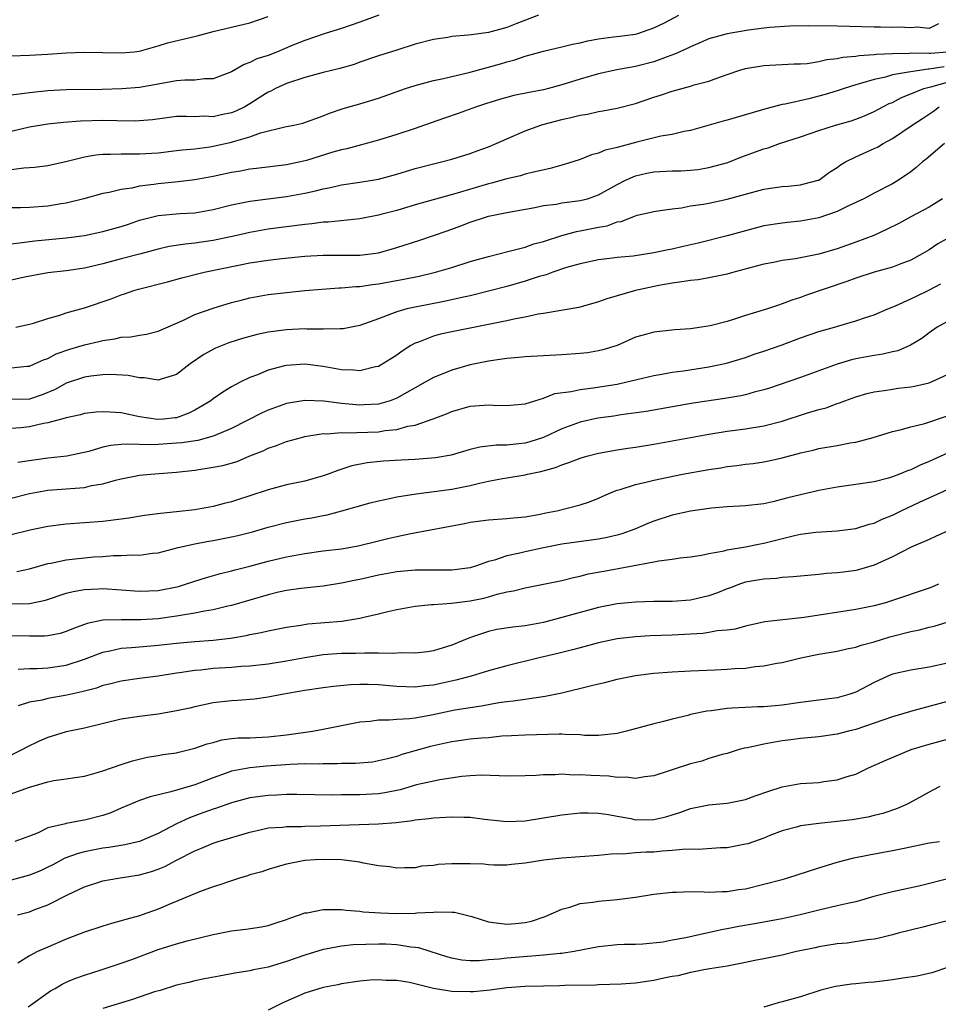
# Model space of a CAD drawing. Units: inches. Extents: x 2670000 to 2671137, y 1557000 to 1560000.
# Drawn here: x 2670414 to 2670514, y 1558643 to 1558750 of the extents above; entities that cross this region are included whole.
import ezdxf

# ---------------------------------------------------------------- set-up
doc = ezdxf.new("R2010")
doc.units = ezdxf.units.IN
doc.header["$MEASUREMENT"] = 0
doc.layers.add('LD26701557_2ft', color=153, linetype='Continuous')

msp = doc.modelspace()

# ---------------------------------------------------------------- linework, layer by layer
at = {"layer": 'LD26701557_2ft'}
for points, elevation in [([(2670453.07, 1558751), (2670451, 1558750.24), (2670449, 1558749.55), (2670447.22, 1558749), (2670445, 1558748.22), (2670443.7, 1558747.7), (2670442.01, 1558747), (2670441, 1558746.61), (2670439.78, 1558746.22), (2670439, 1558745.82), (2670438.38, 1558745.62), (2670437, 1558744.8), (2670435, 1558744.04), (2670434.05, 1558744.05), (2670433, 1558743.91), (2670431.91, 1558743.91), (2670431, 1558743.82), (2670429.58, 1558743.58), (2670429, 1558743.46), (2670427, 1558743.1), (2670425.05, 1558742.95), (2670422.9, 1558742.9), (2670419, 1558742.87), (2670417, 1558742.75), (2670415, 1558742.53), (2670414.44, 1558742.44), (2670413, 1558742.29)], 9080), ([(2670470.45, 1558751), (2670468.09, 1558750.09), (2670467, 1558749.65), (2670465, 1558749.09), (2670463.14, 1558748.86), (2670462.79, 1558748.79), (2670461, 1558748.65), (2670460.57, 1558748.57), (2670459, 1558748.33), (2670457, 1558747.82), (2670455, 1558747.19), (2670453, 1558746.54), (2670451, 1558745.86), (2670450.37, 1558745.63), (2670448.82, 1558745.18), (2670447, 1558744.73), (2670445, 1558744.2), (2670443, 1558743.54), (2670441.81, 1558743), (2670441.28, 1558742.72), (2670441, 1558742.6), (2670440.03, 1558741.97), (2670439, 1558741.32), (2670438.44, 1558741), (2670437.47, 1558740.53), (2670437, 1558740.35), (2670435.87, 1558740.13), (2670435, 1558739.93), (2670434.03, 1558739.97), (2670433, 1558739.93), (2670432.05, 1558739.95), (2670431, 1558739.94), (2670428.4, 1558739.6), (2670427, 1558739.46), (2670426.55, 1558739.45), (2670424.53, 1558739.47), (2670423, 1558739.5), (2670420.57, 1558739.43), (2670418.7, 1558739.3), (2670417, 1558739.12), (2670415, 1558738.79), (2670413, 1558738.32)], 9078), ([(2670413, 1558734.19), (2670414.37, 1558734.37), (2670415, 1558734.39), (2670415.56, 1558734.44), (2670417, 1558734.62), (2670419.09, 1558735.09), (2670421, 1558735.56), (2670422.23, 1558735.77), (2670423, 1558735.84), (2670423.83, 1558735.83), (2670425, 1558735.88), (2670426.1, 1558735.9), (2670427, 1558735.87), (2670429, 1558736.01), (2670431, 1558736.23), (2670431.68, 1558736.32), (2670433, 1558736.44), (2670434.66, 1558736.66), (2670435, 1558736.71), (2670437, 1558737.16), (2670437.24, 1558737.24), (2670439, 1558737.74), (2670440.17, 1558738.17), (2670442.81, 1558738.81), (2670443.78, 1558739), (2670444.78, 1558739.22), (2670447, 1558740.03), (2670447.68, 1558740.32), (2670449.18, 1558740.82), (2670451, 1558741.34), (2670453, 1558741.95), (2670455.95, 1558743), (2670457, 1558743.34), (2670459, 1558743.87), (2670460.1, 1558744.1), (2670463, 1558744.78), (2670466.3, 1558745.7), (2670467, 1558745.92), (2670467.87, 1558746.13), (2670469, 1558746.53), (2670471, 1558747.08), (2670473, 1558747.54), (2670474.16, 1558747.84), (2670475, 1558747.99), (2670475.81, 1558748.19), (2670477, 1558748.4), (2670478.61, 1558748.61), (2670479.29, 1558748.71), (2670481, 1558748.93), (2670481.28, 1558749), (2670483, 1558749.59), (2670484.16, 1558750.16), (2670485.75, 1558751)], 9076), ([(2670413, 1558746.55), (2670415, 1558746.62), (2670417, 1558746.73), (2670419, 1558746.88), (2670421, 1558746.95), (2670425, 1558746.87), (2670426.4, 1558747), (2670427, 1558747.07), (2670429, 1558747.64), (2670430.04, 1558747.96), (2670433.26, 1558748.74), (2670435, 1558749.2), (2670439, 1558750.15), (2670441, 1558750.85)], 9082), ([(2670514.03, 1558750.03), (2670513, 1558749.54), (2670511.69, 1558749.69), (2670511, 1558749.61), (2670509.69, 1558749.69), (2670509, 1558749.65), (2670507.69, 1558749.69), (2670507, 1558749.69), (2670503, 1558749.8), (2670499.82, 1558749.82), (2670497.78, 1558749.78), (2670495.63, 1558749.63), (2670495, 1558749.56), (2670493.34, 1558749.34), (2670491, 1558748.94), (2670489, 1558748.39), (2670488.03, 1558747.97), (2670487, 1558747.55), (2670486.64, 1558747.36), (2670485.83, 1558747), (2670485.28, 1558746.72), (2670484.45, 1558746.45), (2670483, 1558745.91), (2670481, 1558745.41), (2670478.97, 1558745.03), (2670477, 1558744.58), (2670475, 1558744), (2670473, 1558743.38), (2670471.53, 1558743), (2670471, 1558742.87), (2670469.42, 1558742.58), (2670467.77, 1558742.23), (2670466.19, 1558741.81), (2670464.67, 1558741.33), (2670463.69, 1558741), (2670461.71, 1558740.29), (2670460.22, 1558739.78), (2670458.02, 1558739), (2670457, 1558738.65), (2670455, 1558737.99), (2670453, 1558737.38), (2670449.56, 1558736.44), (2670449, 1558736.32), (2670448.05, 1558736.05), (2670445.16, 1558735.16), (2670444.51, 1558735), (2670443, 1558734.67), (2670439.73, 1558734.27), (2670439, 1558734.2), (2670438, 1558734), (2670437, 1558733.85), (2670435, 1558733.42), (2670433, 1558733.05), (2670431.18, 1558732.82), (2670429, 1558732.62), (2670428.54, 1558732.54), (2670427, 1558732.37), (2670426.16, 1558732.16), (2670425, 1558732.01), (2670423.67, 1558731.67), (2670423, 1558731.56), (2670420.92, 1558731), (2670419, 1558730.52), (2670418.44, 1558730.44), (2670417, 1558730.18), (2670415, 1558730.05), (2670414.01, 1558730.01), (2670413, 1558730)], 9074), ([(2670413, 1558726.07), (2670414.21, 1558726.21), (2670415, 1558726.35), (2670415.57, 1558726.42), (2670419, 1558726.74), (2670421, 1558727), (2670423, 1558727.42), (2670425, 1558727.98), (2670425.77, 1558728.23), (2670427, 1558728.66), (2670427.26, 1558728.74), (2670429, 1558729.18), (2670431.38, 1558729.38), (2670433, 1558729.47), (2670435, 1558729.83), (2670437, 1558730.33), (2670439, 1558730.73), (2670443, 1558731.23), (2670445, 1558731.6), (2670446.16, 1558731.84), (2670447, 1558732.09), (2670447.78, 1558732.22), (2670449, 1558732.5), (2670451, 1558732.8), (2670453, 1558733.14), (2670455, 1558733.68), (2670457, 1558734.29), (2670459.16, 1558734.84), (2670459.88, 1558735), (2670461, 1558735.29), (2670463, 1558735.91), (2670463.78, 1558736.22), (2670465, 1558736.65), (2670465.84, 1558737), (2670467, 1558737.53), (2670469, 1558738.38), (2670470.69, 1558739), (2670470.93, 1558739.07), (2670473, 1558739.62), (2670474.13, 1558739.87), (2670475, 1558740.1), (2670475.78, 1558740.22), (2670477, 1558740.48), (2670477.45, 1558740.55), (2670479, 1558740.85), (2670481, 1558741.38), (2670483, 1558742.04), (2670483.73, 1558742.27), (2670485, 1558742.71), (2670487, 1558743.26), (2670487.39, 1558743.39), (2670489, 1558743.79), (2670490.27, 1558744.27), (2670491, 1558744.51), (2670492.39, 1558745), (2670493, 1558745.18), (2670495, 1558745.51), (2670498.31, 1558745.69), (2670499, 1558745.69), (2670499.73, 1558745.73), (2670501, 1558745.93), (2670501.85, 1558746.15), (2670503, 1558746.25), (2670503.6, 1558746.4), (2670505, 1558746.52), (2670505.39, 1558746.61), (2670507, 1558746.71), (2670507.25, 1558746.75), (2670509, 1558746.82), (2670510.84, 1558746.84), (2670511.13, 1558746.87), (2670513, 1558746.84), (2670513.14, 1558746.86), (2670515, 1558746.98)], 9072), ([(2670514.63, 1558745.37), (2670513, 1558745.09), (2670512.91, 1558745.09), (2670512.18, 1558745), (2670511, 1558744.83), (2670510.77, 1558744.77), (2670509, 1558744.47), (2670508.24, 1558744.24), (2670507, 1558743.99), (2670505.53, 1558743.53), (2670505, 1558743.4), (2670503.74, 1558743), (2670503, 1558742.74), (2670501.66, 1558742.34), (2670501, 1558742.16), (2670499.89, 1558741.89), (2670497.3, 1558741.3), (2670497, 1558741.26), (2670495.2, 1558740.8), (2670491, 1558739.54), (2670490.56, 1558739.44), (2670487, 1558738.44), (2670486.32, 1558738.32), (2670485, 1558737.99), (2670483.79, 1558737.79), (2670481.16, 1558737.16), (2670479, 1558736.58), (2670477.72, 1558736.28), (2670477, 1558735.96), (2670476.23, 1558735.77), (2670475, 1558735.27), (2670474.2, 1558735), (2670473, 1558734.64), (2670471.72, 1558734.28), (2670469.9, 1558733.9), (2670469, 1558733.66), (2670468.5, 1558733.5), (2670467, 1558733.16), (2670465.31, 1558732.69), (2670465, 1558732.63), (2670461.6, 1558731.6), (2670457, 1558730.32), (2670455, 1558729.73), (2670453.26, 1558729.26), (2670453, 1558729.19), (2670451, 1558728.81), (2670447.55, 1558728.45), (2670447, 1558728.43), (2670445.75, 1558728.25), (2670445, 1558728.19), (2670441, 1558727.68), (2670439, 1558727.33), (2670437.57, 1558727), (2670435, 1558726.45), (2670433.73, 1558726.27), (2670433, 1558726.15), (2670431.94, 1558726.06), (2670430.22, 1558725.78), (2670429, 1558725.49), (2670427.14, 1558725), (2670425, 1558724.46), (2670423, 1558723.92), (2670421, 1558723.42), (2670419, 1558723.13), (2670417, 1558722.92), (2670414.44, 1558722.44), (2670412.09, 1558721.91)], 9070), ([(2670413.5, 1558717), (2670415, 1558717.32), (2670415.44, 1558717.44), (2670417, 1558717.95), (2670418.31, 1558718.31), (2670419, 1558718.56), (2670421, 1558719.11), (2670423.9, 1558720.1), (2670425, 1558720.54), (2670425.36, 1558720.64), (2670426.37, 1558721), (2670426.86, 1558721.14), (2670430.04, 1558721.96), (2670431.61, 1558722.39), (2670434.03, 1558723), (2670437.77, 1558723.77), (2670439, 1558724), (2670441, 1558724.3), (2670442.48, 1558724.48), (2670445, 1558724.73), (2670447, 1558724.86), (2670448.84, 1558724.84), (2670451, 1558724.85), (2670453, 1558725.12), (2670455, 1558725.68), (2670457.51, 1558726.49), (2670460.5, 1558727.5), (2670461.97, 1558728.03), (2670463, 1558728.43), (2670464.67, 1558729), (2670465, 1558729.1), (2670467, 1558729.51), (2670470.05, 1558730.05), (2670471, 1558730.24), (2670472.42, 1558730.42), (2670473, 1558730.53), (2670475, 1558730.79), (2670475.79, 1558731), (2670477, 1558731.42), (2670479, 1558732.53), (2670479.94, 1558733), (2670481, 1558733.47), (2670482.25, 1558733.76), (2670483, 1558733.91), (2670485, 1558734.02), (2670485.95, 1558734.05), (2670487, 1558734.1), (2670487.81, 1558734.19), (2670489, 1558734.38), (2670491.06, 1558734.94), (2670492.49, 1558735.51), (2670495, 1558736.43), (2670495.45, 1558736.55), (2670496.69, 1558737), (2670499, 1558737.73), (2670501, 1558738.41), (2670502.8, 1558739), (2670504.51, 1558739.49), (2670505, 1558739.66), (2670505.96, 1558740.04), (2670507, 1558740.48), (2670507.97, 1558741), (2670508.65, 1558741.35), (2670509, 1558741.48), (2670509.99, 1558742.01), (2670511, 1558742.4), (2670512.42, 1558743), (2670513, 1558743.16), (2670513.19, 1558743.19), (2670515, 1558743.7)], 9068), ([(2670413, 1558712.57), (2670414.75, 1558712.75), (2670415, 1558712.76), (2670415.55, 1558713), (2670416.54, 1558713.46), (2670417, 1558713.61), (2670417.91, 1558714.09), (2670419.4, 1558714.6), (2670421, 1558715.08), (2670422.57, 1558715.43), (2670423, 1558715.55), (2670424.28, 1558715.72), (2670425, 1558715.9), (2670426.03, 1558715.97), (2670427, 1558716.15), (2670427.75, 1558716.25), (2670429, 1558716.56), (2670431.77, 1558717.77), (2670433, 1558718.38), (2670435, 1558719.09), (2670437, 1558719.68), (2670438.04, 1558719.96), (2670439, 1558720.19), (2670441, 1558720.57), (2670443, 1558720.8), (2670444.99, 1558720.99), (2670446.85, 1558721.15), (2670448.72, 1558721.28), (2670449, 1558721.29), (2670450.56, 1558721.44), (2670451, 1558721.45), (2670452.35, 1558721.65), (2670453, 1558721.72), (2670455.78, 1558722.22), (2670457.43, 1558722.57), (2670459.21, 1558723), (2670461, 1558723.52), (2670463, 1558724.14), (2670465, 1558724.72), (2670467.27, 1558725.27), (2670469, 1558725.72), (2670469.93, 1558726.07), (2670471, 1558726.35), (2670473, 1558727), (2670474.57, 1558727.43), (2670475, 1558727.5), (2670476.26, 1558727.74), (2670477, 1558727.91), (2670477.94, 1558728.06), (2670479, 1558728.46), (2670479.47, 1558728.53), (2670481, 1558729.13), (2670481.19, 1558729.19), (2670483, 1558729.61), (2670483.7, 1558729.7), (2670485, 1558729.91), (2670486.02, 1558730.02), (2670487, 1558730.21), (2670488.41, 1558730.41), (2670489, 1558730.52), (2670491, 1558730.93), (2670493, 1558731.5), (2670494.19, 1558731.81), (2670495, 1558732.03), (2670496.23, 1558732.23), (2670497, 1558732.33), (2670497.63, 1558732.37), (2670499, 1558732.51), (2670499.4, 1558732.6), (2670500.9, 1558733), (2670501, 1558733.03), (2670502.13, 1558733.87), (2670503, 1558734.41), (2670503.33, 1558734.67), (2670503.89, 1558735), (2670505, 1558735.57), (2670507, 1558736.45), (2670507.38, 1558736.62), (2670507.99, 1558737), (2670509, 1558737.54), (2670511.14, 1558739), (2670512.28, 1558739.72), (2670513.48, 1558740.52), (2670514.11, 1558741)], 9066), ([(2670514.66, 1558737), (2670512.69, 1558735.31), (2670512.28, 1558735), (2670511.6, 1558734.4), (2670511, 1558733.92), (2670509.67, 1558733), (2670509, 1558732.6), (2670507, 1558731.59), (2670505.89, 1558731), (2670504.22, 1558730.22), (2670503, 1558729.59), (2670501, 1558728.92), (2670499, 1558728.56), (2670497.58, 1558728.42), (2670497, 1558728.35), (2670495, 1558728.04), (2670493, 1558727.5), (2670491, 1558726.94), (2670487.84, 1558726.16), (2670486.21, 1558725.79), (2670485, 1558725.51), (2670484.56, 1558725.44), (2670483, 1558725.1), (2670480.75, 1558724.75), (2670479, 1558724.58), (2670478.51, 1558724.51), (2670477, 1558724.35), (2670475, 1558723.92), (2670473.49, 1558723.49), (2670472.02, 1558723), (2670471.28, 1558722.72), (2670471, 1558722.65), (2670470.51, 1558722.51), (2670469, 1558722), (2670467, 1558721.44), (2670465, 1558720.92), (2670463, 1558720.43), (2670462.29, 1558720.29), (2670460.18, 1558719.82), (2670457, 1558719.2), (2670456.1, 1558719), (2670455, 1558718.69), (2670454.45, 1558718.45), (2670453, 1558717.93), (2670451, 1558717.17), (2670449.18, 1558716.82), (2670449, 1558716.81), (2670448.83, 1558716.83), (2670447, 1558716.8), (2670445.2, 1558716.8), (2670445, 1558716.81), (2670443, 1558716.72), (2670441, 1558716.46), (2670439.8, 1558716.2), (2670438.22, 1558715.78), (2670436.71, 1558715.29), (2670435.28, 1558714.72), (2670433.98, 1558714.02), (2670432.5, 1558713), (2670431, 1558711.84), (2670429.34, 1558711.34), (2670429, 1558711.22), (2670427.48, 1558711.48), (2670427, 1558711.48), (2670425.75, 1558711.75), (2670423.85, 1558711.85), (2670423, 1558711.82), (2670421.67, 1558711.67), (2670421, 1558711.56), (2670419, 1558710.89), (2670417.78, 1558710.22), (2670416.37, 1558709.63), (2670415, 1558709.18), (2670413, 1558709.12)], 9064), ([(2670514.45, 1558731), (2670513, 1558730.08), (2670511.01, 1558729.01), (2670509.71, 1558728.29), (2670508.37, 1558727.63), (2670506.97, 1558727), (2670505, 1558726.26), (2670503, 1558725.55), (2670501, 1558724.96), (2670498.46, 1558724.46), (2670497, 1558724.25), (2670496.05, 1558724.05), (2670495, 1558723.86), (2670491.72, 1558723), (2670491, 1558722.78), (2670489, 1558722.37), (2670487.83, 1558722.17), (2670487, 1558722.1), (2670486.07, 1558721.93), (2670485, 1558721.8), (2670483.54, 1558721.54), (2670481, 1558721.01), (2670477.89, 1558720.11), (2670477, 1558719.75), (2670474.85, 1558719.15), (2670471, 1558718.49), (2670470.41, 1558718.41), (2670469, 1558718.11), (2670467.93, 1558717.93), (2670467, 1558717.71), (2670465.38, 1558717.38), (2670465, 1558717.28), (2670461, 1558716.51), (2670459.77, 1558716.23), (2670459, 1558716.03), (2670457.38, 1558715.38), (2670457, 1558715.25), (2670456.54, 1558715), (2670455.59, 1558714.41), (2670455, 1558713.97), (2670454.42, 1558713.58), (2670453.48, 1558713), (2670453, 1558712.73), (2670452.68, 1558712.68), (2670451, 1558712.25), (2670450.31, 1558712.31), (2670449, 1558712.35), (2670447, 1558712.71), (2670445, 1558712.96), (2670443, 1558712.85), (2670442.78, 1558712.78), (2670441, 1558712.34), (2670439.83, 1558711.83), (2670439, 1558711.51), (2670437.96, 1558711), (2670437, 1558710.51), (2670436.06, 1558709.94), (2670435, 1558709.21), (2670434.75, 1558709), (2670433, 1558707.95), (2670432.37, 1558707.63), (2670431, 1558707.15), (2670430.87, 1558707.13), (2670429.59, 1558707), (2670428.95, 1558706.95), (2670427, 1558707.23), (2670425, 1558707.67), (2670423.74, 1558707.74), (2670423, 1558707.8), (2670422.26, 1558707.74), (2670421, 1558707.6), (2670420.54, 1558707.46), (2670419, 1558707.15), (2670418.9, 1558707.1), (2670418.47, 1558707), (2670417, 1558706.59), (2670416.51, 1558706.51), (2670415, 1558706.16), (2670414.06, 1558706.06), (2670411.89, 1558705.89)], 9062), ([(2670515, 1558726.67), (2670513.93, 1558726.07), (2670513, 1558725.44), (2670512.25, 1558725), (2670511, 1558724.3), (2670509.9, 1558723.9), (2670509, 1558723.55), (2670507, 1558723), (2670505, 1558722.36), (2670504.02, 1558721.98), (2670499.54, 1558720.46), (2670499, 1558720.24), (2670498.04, 1558719.96), (2670497, 1558719.54), (2670496.58, 1558719.42), (2670495.38, 1558719), (2670493, 1558718.26), (2670491.91, 1558717.91), (2670491, 1558717.64), (2670489.16, 1558717.16), (2670488.2, 1558717), (2670487, 1558716.83), (2670485.29, 1558716.71), (2670484.63, 1558716.63), (2670483, 1558716.48), (2670482.24, 1558716.24), (2670481, 1558715.91), (2670479, 1558715), (2670477.47, 1558714.53), (2670477, 1558714.42), (2670475.78, 1558714.22), (2670475, 1558714.13), (2670473, 1558713.98), (2670469, 1558713.76), (2670468.31, 1558713.69), (2670467, 1558713.6), (2670466.49, 1558713.51), (2670465, 1558713.32), (2670463, 1558712.9), (2670461, 1558712.34), (2670459.86, 1558711.86), (2670459, 1558711.53), (2670458.1, 1558711), (2670457, 1558710.4), (2670456.12, 1558709.88), (2670455, 1558709.27), (2670454.29, 1558709), (2670453, 1558708.63), (2670451.46, 1558708.54), (2670451, 1558708.53), (2670449, 1558708.71), (2670447.06, 1558708.94), (2670445, 1558709.01), (2670443, 1558708.69), (2670441, 1558707.97), (2670440.33, 1558707.67), (2670437, 1558705.98), (2670435, 1558705.12), (2670433.32, 1558704.68), (2670431.58, 1558704.42), (2670431, 1558704.37), (2670429, 1558704.24), (2670428.21, 1558704.21), (2670425.72, 1558704.28), (2670425, 1558704.22), (2670423.87, 1558704.13), (2670423, 1558703.92), (2670421.46, 1558703.46), (2670419.05, 1558702.95), (2670417, 1558702.74), (2670415.47, 1558702.53), (2670413.73, 1558702.27)], 9060), ([(2670413, 1558698.4), (2670415, 1558698.9), (2670417, 1558699.25), (2670419, 1558699.39), (2670419.45, 1558699.45), (2670421, 1558699.56), (2670421.75, 1558699.75), (2670423, 1558699.95), (2670424.36, 1558700.36), (2670425, 1558700.5), (2670427, 1558700.89), (2670428.19, 1558701), (2670431, 1558701.2), (2670433, 1558701.43), (2670435, 1558701.75), (2670436.05, 1558701.95), (2670437.61, 1558702.39), (2670439, 1558702.99), (2670440.45, 1558703.55), (2670441, 1558703.84), (2670441.89, 1558704.11), (2670443, 1558704.55), (2670444.63, 1558705), (2670445, 1558705.09), (2670447, 1558705.41), (2670447.39, 1558705.39), (2670449, 1558705.54), (2670449.51, 1558705.51), (2670453, 1558705.62), (2670453.75, 1558705.75), (2670455, 1558705.86), (2670456.23, 1558706.23), (2670457, 1558706.34), (2670458.96, 1558707.04), (2670460.42, 1558707.58), (2670461, 1558707.83), (2670463, 1558708.39), (2670464.53, 1558708.53), (2670465, 1558708.55), (2670465.5, 1558708.5), (2670467, 1558708.46), (2670469, 1558708.64), (2670470.06, 1558709), (2670471, 1558709.29), (2670472.23, 1558709.77), (2670474, 1558710), (2670475, 1558710.22), (2670476.39, 1558710.39), (2670479, 1558710.81), (2670479.92, 1558711), (2670483, 1558711.74), (2670483.89, 1558711.89), (2670485, 1558712.1), (2670486.26, 1558712.26), (2670489, 1558712.67), (2670490.93, 1558713.07), (2670493, 1558713.71), (2670493.94, 1558714.06), (2670495, 1558714.4), (2670497, 1558715.09), (2670499, 1558715.83), (2670501, 1558716.52), (2670502.69, 1558717), (2670503.15, 1558717.15), (2670505, 1558717.69), (2670506.06, 1558718.06), (2670507, 1558718.36), (2670508.5, 1558719), (2670509.32, 1558719.32), (2670511, 1558720.08), (2670511.61, 1558720.39), (2670512.96, 1558721.04), (2670514.27, 1558721.73)], 9058), ([(2670515, 1558717.64), (2670513.86, 1558717), (2670513, 1558716.39), (2670512.21, 1558715.79), (2670510.96, 1558715.04), (2670509.58, 1558714.42), (2670509, 1558714.31), (2670507.95, 1558714.05), (2670507, 1558713.92), (2670505, 1558713.55), (2670504.55, 1558713.45), (2670503, 1558712.99), (2670499, 1558711.52), (2670495.62, 1558710.38), (2670495, 1558710.19), (2670493.93, 1558709.93), (2670493, 1558709.65), (2670492.47, 1558709.53), (2670490.75, 1558709.25), (2670487.28, 1558708.72), (2670482.16, 1558707.84), (2670479.46, 1558707.45), (2670478.67, 1558707.33), (2670476.92, 1558707.08), (2670475, 1558706.67), (2670473, 1558705.95), (2670471, 1558705), (2670469.49, 1558704.51), (2670469, 1558704.39), (2670468.29, 1558704.29), (2670467, 1558704.17), (2670465.83, 1558704.17), (2670464.05, 1558703.95), (2670463, 1558703.67), (2670460.94, 1558703.06), (2670459.22, 1558702.78), (2670457, 1558702.6), (2670455.47, 1558702.53), (2670453.58, 1558702.42), (2670451.77, 1558702.23), (2670450.11, 1558701.89), (2670448.59, 1558701.41), (2670447.53, 1558701), (2670447, 1558700.81), (2670445, 1558700.25), (2670443, 1558699.82), (2670441, 1558699.29), (2670439, 1558698.62), (2670437.75, 1558698.25), (2670437, 1558698), (2670436.2, 1558697.8), (2670435, 1558697.49), (2670433, 1558697.1), (2670431, 1558696.89), (2670429.27, 1558696.73), (2670427.52, 1558696.48), (2670425.81, 1558696.19), (2670425, 1558696.08), (2670423, 1558695.85), (2670421, 1558695.68), (2670419, 1558695.54), (2670417, 1558695.31), (2670415.09, 1558694.91), (2670413, 1558694.39)], 9056), ([(2670413.61, 1558690.39), (2670415, 1558690.68), (2670417, 1558691.26), (2670417.31, 1558691.31), (2670419, 1558691.67), (2670421.98, 1558691.98), (2670423, 1558692.04), (2670424.13, 1558692.13), (2670425, 1558692.13), (2670426.22, 1558692.22), (2670427, 1558692.19), (2670428.39, 1558692.39), (2670429, 1558692.44), (2670431.19, 1558693), (2670433, 1558693.41), (2670434.32, 1558693.68), (2670435, 1558693.78), (2670437, 1558694.16), (2670437.69, 1558694.31), (2670439.28, 1558694.72), (2670441, 1558695.23), (2670443, 1558695.75), (2670445, 1558696.14), (2670445.75, 1558696.25), (2670447, 1558696.51), (2670447.42, 1558696.58), (2670449.01, 1558696.99), (2670452.11, 1558697.89), (2670453, 1558698.11), (2670454.39, 1558698.39), (2670455, 1558698.54), (2670457.13, 1558698.87), (2670459.1, 1558699.1), (2670461, 1558699.36), (2670463, 1558699.76), (2670464.01, 1558700.01), (2670465, 1558700.22), (2670466.52, 1558700.52), (2670467, 1558700.59), (2670469, 1558700.94), (2670469.26, 1558701), (2670470.71, 1558701.29), (2670472.29, 1558701.71), (2670473, 1558702.01), (2670473.75, 1558702.25), (2670475, 1558702.75), (2670475.19, 1558702.81), (2670475.84, 1558703), (2670477, 1558703.29), (2670479, 1558703.64), (2670480.18, 1558703.82), (2670481, 1558703.93), (2670483, 1558704.25), (2670489, 1558705.36), (2670491, 1558705.68), (2670493, 1558705.93), (2670495, 1558706.25), (2670497, 1558706.78), (2670499.64, 1558707.64), (2670501, 1558708.04), (2670501.77, 1558708.23), (2670503, 1558708.71), (2670503.23, 1558708.77), (2670503.81, 1558709), (2670505, 1558709.43), (2670506.23, 1558709.77), (2670507, 1558709.96), (2670508.11, 1558710.11), (2670509, 1558710.26), (2670509.64, 1558710.36), (2670511, 1558710.51), (2670511.42, 1558710.58), (2670513, 1558710.94), (2670515, 1558711.86)], 9054), ([(2670412.87, 1558686.87), (2670415, 1558686.93), (2670416.74, 1558687.26), (2670419, 1558688.02), (2670419.77, 1558688.23), (2670421, 1558688.45), (2670422.5, 1558688.5), (2670423, 1558688.54), (2670425, 1558688.4), (2670427, 1558688.24), (2670429, 1558688.32), (2670431.22, 1558688.78), (2670431.98, 1558689), (2670433, 1558689.35), (2670434.27, 1558689.73), (2670435.82, 1558690.18), (2670437, 1558690.46), (2670437.41, 1558690.59), (2670439, 1558690.99), (2670441, 1558691.51), (2670443, 1558691.98), (2670445, 1558692.36), (2670447, 1558692.64), (2670449, 1558692.88), (2670450.8, 1558693.2), (2670453, 1558693.75), (2670454.02, 1558693.98), (2670455, 1558694.22), (2670456.54, 1558694.54), (2670462.38, 1558695.62), (2670463, 1558695.76), (2670465, 1558696.03), (2670467, 1558696.16), (2670467.74, 1558696.26), (2670469, 1558696.36), (2670470.64, 1558696.64), (2670471.23, 1558696.77), (2670472.43, 1558697), (2670475, 1558697.64), (2670476.02, 1558697.98), (2670477, 1558698.39), (2670478.37, 1558699), (2670479, 1558699.25), (2670479.33, 1558699.33), (2670481, 1558699.88), (2670482.13, 1558700.13), (2670483, 1558700.36), (2670486.15, 1558701), (2670489, 1558701.51), (2670490.3, 1558701.7), (2670491, 1558701.82), (2670492.06, 1558701.93), (2670493, 1558702.07), (2670493.84, 1558702.16), (2670495, 1558702.34), (2670495.55, 1558702.45), (2670497, 1558702.78), (2670497.79, 1558703), (2670498.76, 1558703.24), (2670499, 1558703.32), (2670500.38, 1558703.62), (2670501, 1558703.79), (2670503, 1558704.13), (2670504.41, 1558704.41), (2670505, 1558704.5), (2670506.89, 1558705), (2670509, 1558705.63), (2670509.83, 1558705.83), (2670511, 1558706.16), (2670512.52, 1558706.52), (2670515, 1558707.34)], 9052), ([(2670515, 1558703.27), (2670513, 1558702.37), (2670512.01, 1558701.99), (2670511, 1558701.48), (2670510.63, 1558701.37), (2670509.78, 1558701), (2670509, 1558700.7), (2670508.57, 1558700.57), (2670507, 1558700.17), (2670505, 1558699.86), (2670503, 1558699.59), (2670501, 1558699.21), (2670499, 1558698.76), (2670497.59, 1558698.41), (2670495.99, 1558697.99), (2670495, 1558697.77), (2670493, 1558697.54), (2670491, 1558697.44), (2670489.31, 1558697.31), (2670487, 1558696.98), (2670485, 1558696.52), (2670483, 1558695.88), (2670482.37, 1558695.63), (2670480.93, 1558695), (2670479.51, 1558694.49), (2670479, 1558694.36), (2670477.91, 1558694.09), (2670477, 1558693.92), (2670476.2, 1558693.8), (2670473, 1558693.38), (2670470.99, 1558692.99), (2670469, 1558692.55), (2670468.4, 1558692.4), (2670467, 1558692.12), (2670465.64, 1558691.64), (2670465, 1558691.49), (2670463.68, 1558691), (2670463, 1558690.79), (2670461, 1558690.53), (2670459, 1558690.55), (2670457, 1558690.53), (2670455, 1558690.35), (2670453, 1558689.99), (2670451, 1558689.54), (2670450.55, 1558689.45), (2670449, 1558689.12), (2670447, 1558688.81), (2670444.54, 1558688.54), (2670443, 1558688.32), (2670442.14, 1558688.14), (2670441, 1558687.87), (2670437, 1558686.69), (2670436.61, 1558686.61), (2670435, 1558686.22), (2670434.08, 1558686.08), (2670433, 1558685.85), (2670431.65, 1558685.65), (2670431, 1558685.52), (2670429, 1558685.25), (2670427.14, 1558685.14), (2670425, 1558685.15), (2670423, 1558685.08), (2670421.27, 1558684.73), (2670419.81, 1558684.19), (2670419, 1558683.85), (2670418.35, 1558683.65), (2670417, 1558683.38), (2670416.65, 1558683.35), (2670415, 1558683.34), (2670413, 1558683.4)], 9050), ([(2670413.76, 1558679.76), (2670415, 1558679.83), (2670415.84, 1558679.84), (2670417, 1558679.9), (2670419, 1558680.19), (2670421, 1558680.85), (2670423, 1558681.63), (2670423.75, 1558681.75), (2670425, 1558682.04), (2670426.12, 1558682.12), (2670427, 1558682.21), (2670429, 1558682.39), (2670431, 1558682.61), (2670433, 1558682.79), (2670435, 1558682.93), (2670436.88, 1558683.12), (2670438.59, 1558683.41), (2670439, 1558683.52), (2670440.24, 1558683.76), (2670441, 1558683.95), (2670443, 1558684.35), (2670444.57, 1558684.57), (2670445.31, 1558684.69), (2670449.01, 1558684.99), (2670451, 1558685.3), (2670451.41, 1558685.41), (2670453, 1558685.77), (2670454.05, 1558686.05), (2670455, 1558686.26), (2670457, 1558686.63), (2670458.79, 1558686.79), (2670459, 1558686.82), (2670460.96, 1558686.96), (2670463, 1558687.22), (2670464.49, 1558687.51), (2670465, 1558687.65), (2670465.94, 1558687.94), (2670467, 1558688.17), (2670467.72, 1558688.28), (2670469, 1558688.63), (2670473, 1558689.41), (2670474.25, 1558689.75), (2670475, 1558689.89), (2670475.87, 1558690.13), (2670477.55, 1558690.45), (2670483, 1558691.44), (2670483.57, 1558691.57), (2670485, 1558691.73), (2670485.89, 1558691.89), (2670487, 1558691.99), (2670488.19, 1558692.19), (2670489, 1558692.36), (2670490.66, 1558692.66), (2670491, 1558692.76), (2670493, 1558693.09), (2670494.59, 1558693.41), (2670495, 1558693.48), (2670498.32, 1558694.32), (2670499, 1558694.46), (2670500.67, 1558694.67), (2670503, 1558694.82), (2670505, 1558695.09), (2670506.45, 1558695.55), (2670507, 1558695.67), (2670507.9, 1558696.1), (2670509, 1558696.52), (2670509.96, 1558697), (2670511.95, 1558697.95), (2670515, 1558699.33)], 9048), ([(2670515, 1558694.8), (2670513.75, 1558694.25), (2670513, 1558693.9), (2670511.03, 1558693.03), (2670509, 1558692), (2670507, 1558691.07), (2670505.4, 1558690.6), (2670505, 1558690.5), (2670503.66, 1558690.34), (2670503, 1558690.24), (2670501.82, 1558690.18), (2670501, 1558690.08), (2670499, 1558689.9), (2670498.2, 1558689.8), (2670497, 1558689.75), (2670496.36, 1558689.64), (2670495, 1558689.58), (2670494.52, 1558689.48), (2670493, 1558689.22), (2670492.35, 1558689), (2670491.38, 1558688.62), (2670491, 1558688.5), (2670489.93, 1558688.07), (2670489, 1558687.74), (2670487, 1558687.28), (2670485, 1558687.14), (2670483, 1558687.14), (2670481, 1558687.06), (2670479, 1558686.87), (2670477, 1558686.49), (2670475, 1558685.95), (2670473, 1558685.37), (2670471, 1558684.85), (2670469, 1558684.49), (2670467.65, 1558684.35), (2670465.92, 1558684.08), (2670465, 1558683.87), (2670463.27, 1558683.27), (2670462.85, 1558683.15), (2670461, 1558682.37), (2670459, 1558681.76), (2670458.34, 1558681.66), (2670457, 1558681.52), (2670455.55, 1558681.55), (2670454.52, 1558681.48), (2670453, 1558681.52), (2670451.52, 1558681.52), (2670450.53, 1558681.47), (2670449, 1558681.45), (2670447, 1558681.32), (2670445, 1558681), (2670443, 1558680.62), (2670441, 1558680.32), (2670439, 1558680.1), (2670438.04, 1558680.04), (2670437, 1558679.95), (2670435, 1558679.82), (2670433.67, 1558679.67), (2670433, 1558679.63), (2670431.35, 1558679.35), (2670431, 1558679.31), (2670429, 1558678.99), (2670427, 1558678.74), (2670425, 1558678.47), (2670423.85, 1558678.15), (2670423, 1558677.97), (2670422.3, 1558677.7), (2670421, 1558677.38), (2670420.71, 1558677.29), (2670419.07, 1558676.93), (2670417, 1558676.55), (2670416.39, 1558676.39), (2670415, 1558676.15), (2670413.75, 1558675.75)], 9046), ([(2670514.01, 1558689), (2670513.3, 1558688.7), (2670513, 1558688.59), (2670509, 1558687.23), (2670508.23, 1558687), (2670507, 1558686.67), (2670505, 1558686.26), (2670499.39, 1558685.39), (2670495.1, 1558684.9), (2670493, 1558684.44), (2670491.87, 1558684.13), (2670491, 1558684.01), (2670489.92, 1558683.92), (2670489, 1558683.75), (2670488.35, 1558683.65), (2670485, 1558683.46), (2670482.62, 1558683.38), (2670481, 1558683.29), (2670479, 1558683.06), (2670477, 1558682.62), (2670475, 1558682.1), (2670474.15, 1558681.85), (2670473, 1558681.59), (2670472.54, 1558681.46), (2670470.53, 1558681), (2670467, 1558680.14), (2670465, 1558679.59), (2670463.1, 1558679), (2670461.45, 1558678.55), (2670459.8, 1558678.2), (2670459, 1558678.02), (2670458.06, 1558677.94), (2670457, 1558677.8), (2670455, 1558677.89), (2670453, 1558678.06), (2670451.91, 1558678.09), (2670451, 1558678.09), (2670449.95, 1558678.05), (2670448.12, 1558677.88), (2670447, 1558677.73), (2670445, 1558677.42), (2670442.47, 1558677), (2670441, 1558676.71), (2670439.5, 1558676.5), (2670437.65, 1558676.35), (2670437, 1558676.31), (2670435, 1558676.08), (2670433, 1558675.67), (2670432.47, 1558675.53), (2670430.83, 1558675.17), (2670429, 1558674.86), (2670427, 1558674.62), (2670425, 1558674.31), (2670421, 1558673.35), (2670419, 1558672.92), (2670417, 1558672.33), (2670416.07, 1558671.93), (2670414.72, 1558671.28), (2670414.24, 1558671), (2670413, 1558670.41)], 9044), ([(2670413, 1558666.2), (2670414.88, 1558666.88), (2670417, 1558667.5), (2670417.65, 1558667.65), (2670419, 1558667.82), (2670419.98, 1558667.98), (2670421, 1558668.1), (2670422.53, 1558668.53), (2670423, 1558668.68), (2670425, 1558669.39), (2670426.22, 1558669.78), (2670427.83, 1558670.17), (2670429, 1558670.35), (2670429.54, 1558670.46), (2670431, 1558670.66), (2670431.26, 1558670.74), (2670433, 1558671.14), (2670434.36, 1558671.64), (2670435, 1558671.79), (2670435.95, 1558672.05), (2670437, 1558672.2), (2670437.73, 1558672.27), (2670439, 1558672.3), (2670441, 1558672.4), (2670443, 1558672.61), (2670445.84, 1558673), (2670447, 1558673.23), (2670449, 1558673.64), (2670451, 1558674.03), (2670452.11, 1558674.11), (2670453, 1558674.25), (2670454.23, 1558674.23), (2670455, 1558674.33), (2670456.38, 1558674.38), (2670457, 1558674.47), (2670458.79, 1558674.79), (2670461.33, 1558675.33), (2670463, 1558675.6), (2670464.23, 1558675.76), (2670466.12, 1558676.12), (2670467, 1558676.24), (2670467.69, 1558676.31), (2670469, 1558676.51), (2670469.46, 1558676.55), (2670471.19, 1558676.81), (2670473, 1558677.19), (2670476.07, 1558677.93), (2670477, 1558678.18), (2670477.68, 1558678.32), (2670479, 1558678.66), (2670481, 1558679.06), (2670483, 1558679.31), (2670485, 1558679.47), (2670487, 1558679.59), (2670489.68, 1558679.68), (2670491, 1558679.75), (2670491.82, 1558679.82), (2670493, 1558679.88), (2670494.05, 1558680.05), (2670495, 1558680.12), (2670496.42, 1558680.42), (2670497, 1558680.5), (2670499.03, 1558681), (2670501, 1558681.4), (2670503, 1558681.72), (2670504.03, 1558681.97), (2670505, 1558682.15), (2670505.61, 1558682.39), (2670507, 1558682.75), (2670507.8, 1558683), (2670508.73, 1558683.27), (2670511, 1558683.86), (2670511.96, 1558684.04), (2670513, 1558684.32), (2670513.56, 1558684.44), (2670515.09, 1558684.91)], 9042), ([(2670515, 1558680.43), (2670513, 1558679.97), (2670511, 1558679.67), (2670509, 1558679.22), (2670508.49, 1558679), (2670507, 1558678.3), (2670505, 1558677.25), (2670504.25, 1558677), (2670503, 1558676.64), (2670499, 1558676.14), (2670497, 1558675.83), (2670496.22, 1558675.78), (2670495, 1558675.65), (2670494.35, 1558675.65), (2670493, 1558675.6), (2670491.5, 1558675.5), (2670491, 1558675.48), (2670489.24, 1558675.24), (2670488.8, 1558675.2), (2670487, 1558674.82), (2670486.73, 1558674.73), (2670485, 1558674.31), (2670484.05, 1558674.05), (2670483, 1558673.81), (2670480.02, 1558673), (2670479, 1558672.76), (2670477, 1558672.53), (2670475.45, 1558672.55), (2670475, 1558672.6), (2670473.37, 1558672.63), (2670473, 1558672.68), (2670472.69, 1558672.69), (2670469, 1558672.59), (2670467.5, 1558672.5), (2670466.45, 1558672.45), (2670465, 1558672.3), (2670464.25, 1558672.25), (2670463, 1558672.12), (2670462.02, 1558671.98), (2670461, 1558671.84), (2670460.31, 1558671.69), (2670458.67, 1558671.33), (2670455.55, 1558670.45), (2670455, 1558670.26), (2670453.99, 1558669.99), (2670453, 1558669.76), (2670452.35, 1558669.65), (2670450.51, 1558669.49), (2670449, 1558669.48), (2670448.55, 1558669.45), (2670447, 1558669.46), (2670446.57, 1558669.43), (2670445, 1558669.44), (2670443.38, 1558669.38), (2670440.81, 1558669.19), (2670438.99, 1558669.01), (2670437, 1558668.64), (2670436.43, 1558668.43), (2670435, 1558667.94), (2670433, 1558667.16), (2670430.39, 1558666.39), (2670428.15, 1558665.85), (2670427, 1558665.46), (2670425, 1558664.63), (2670423.87, 1558664.13), (2670423, 1558663.83), (2670421, 1558663.3), (2670420.73, 1558663.27), (2670419, 1558662.96), (2670418.93, 1558662.93), (2670417, 1558662.47), (2670415.93, 1558661.93), (2670415, 1558661.57), (2670413.42, 1558661)], 9040), ([(2670515, 1558676.23), (2670511.21, 1558675.21), (2670510.87, 1558675.13), (2670509, 1558674.58), (2670505, 1558673.19), (2670504.21, 1558673), (2670503, 1558672.67), (2670501, 1558672.4), (2670499, 1558672.22), (2670497.94, 1558672.06), (2670497, 1558671.95), (2670496.18, 1558671.82), (2670495, 1558671.6), (2670493.2, 1558671.2), (2670492.85, 1558671.15), (2670492.3, 1558671), (2670491, 1558670.59), (2670490.47, 1558670.47), (2670489, 1558670.02), (2670488.25, 1558669.75), (2670487, 1558669.46), (2670485, 1558668.81), (2670484.69, 1558668.69), (2670483, 1558668.13), (2670482.03, 1558668.03), (2670481, 1558667.84), (2670480.01, 1558668.01), (2670479, 1558667.97), (2670478.1, 1558668.1), (2670476.17, 1558668.17), (2670475, 1558668.26), (2670474.23, 1558668.23), (2670473, 1558668.32), (2670472.25, 1558668.25), (2670471, 1558668.27), (2670470.19, 1558668.19), (2670469, 1558668.14), (2670467, 1558668.1), (2670466.16, 1558668.16), (2670464.21, 1558668.21), (2670463, 1558668.16), (2670462.08, 1558668.08), (2670459.71, 1558667.71), (2670457.15, 1558667.15), (2670455.37, 1558666.63), (2670453.71, 1558666.29), (2670453, 1558666.18), (2670451, 1558666.08), (2670450.06, 1558666.06), (2670449, 1558666.07), (2670448.05, 1558666.05), (2670446.07, 1558666.07), (2670444.11, 1558666.11), (2670443, 1558666.11), (2670441.96, 1558666.04), (2670441, 1558666.02), (2670439, 1558665.74), (2670437, 1558665.2), (2670435.38, 1558664.62), (2670435, 1558664.5), (2670433.9, 1558664.1), (2670432.42, 1558663.58), (2670431, 1558662.91), (2670429, 1558661.88), (2670427, 1558661), (2670425.37, 1558660.63), (2670423.66, 1558660.34), (2670423, 1558660.26), (2670421, 1558659.87), (2670420.3, 1558659.7), (2670418.84, 1558659.16), (2670417.54, 1558658.46), (2670417, 1558658.2), (2670416.19, 1558657.81), (2670415, 1558657.31), (2670413, 1558656.78)], 9038), ([(2670413.68, 1558653), (2670415, 1558653.33), (2670415.57, 1558653.57), (2670417, 1558654.1), (2670419.21, 1558655.21), (2670421, 1558656.05), (2670423, 1558656.71), (2670424.66, 1558657), (2670427, 1558657.35), (2670428.28, 1558657.72), (2670429, 1558657.97), (2670429.73, 1558658.27), (2670431, 1558658.95), (2670433, 1558659.98), (2670433.73, 1558660.27), (2670435, 1558660.82), (2670435.56, 1558661), (2670439, 1558662.02), (2670440.29, 1558662.29), (2670441, 1558662.47), (2670442.57, 1558662.57), (2670443, 1558662.63), (2670444.63, 1558662.63), (2670445, 1558662.66), (2670446.69, 1558662.69), (2670453, 1558662.9), (2670454.93, 1558663.07), (2670456.72, 1558663.28), (2670457, 1558663.35), (2670458.51, 1558663.49), (2670459, 1558663.58), (2670460.37, 1558663.63), (2670461, 1558663.69), (2670462.36, 1558663.64), (2670463, 1558663.64), (2670464.56, 1558663.44), (2670467, 1558663.18), (2670469, 1558663.26), (2670473, 1558663.9), (2670475, 1558664.11), (2670475.89, 1558664.11), (2670477, 1558664.07), (2670478.07, 1558663.93), (2670479, 1558663.74), (2670480.52, 1558663.48), (2670481, 1558663.37), (2670483, 1558663.38), (2670484.31, 1558663.69), (2670485, 1558663.91), (2670485.85, 1558664.15), (2670487, 1558664.6), (2670489, 1558664.97), (2670491, 1558665.15), (2670493, 1558665.57), (2670494.04, 1558665.96), (2670495.52, 1558666.48), (2670497, 1558666.96), (2670499, 1558667.3), (2670501, 1558667.43), (2670501.52, 1558667.52), (2670503, 1558667.7), (2670504.08, 1558668.08), (2670505, 1558668.34), (2670506.41, 1558669), (2670508.2, 1558669.8), (2670511.04, 1558671), (2670513, 1558671.61), (2670515, 1558672.13)], 9036), ([(2670514.16, 1558667), (2670513.42, 1558666.58), (2670513, 1558666.37), (2670510.82, 1558665.18), (2670510.46, 1558665), (2670509.45, 1558664.55), (2670507.95, 1558664.05), (2670507, 1558663.81), (2670506.34, 1558663.66), (2670504.63, 1558663.37), (2670503, 1558663.16), (2670501, 1558662.96), (2670499, 1558662.7), (2670498.57, 1558662.57), (2670497, 1558662.16), (2670495.63, 1558661.63), (2670495, 1558661.36), (2670493.25, 1558660.75), (2670493, 1558660.69), (2670492.63, 1558660.63), (2670491, 1558660.31), (2670490.29, 1558660.29), (2670487.87, 1558660.13), (2670487, 1558660.15), (2670486.13, 1558660.13), (2670485, 1558660), (2670483.93, 1558659.93), (2670483, 1558659.84), (2670482.17, 1558659.83), (2670481, 1558659.75), (2670479.62, 1558659.62), (2670479, 1558659.64), (2670478.37, 1558659.63), (2670477, 1558659.46), (2670473, 1558659.17), (2670471.04, 1558658.96), (2670469, 1558658.63), (2670467.5, 1558658.5), (2670467, 1558658.42), (2670465.58, 1558658.42), (2670465, 1558658.45), (2670464.51, 1558658.51), (2670463, 1558658.56), (2670461, 1558658.56), (2670459.52, 1558658.48), (2670459, 1558658.38), (2670457.71, 1558658.29), (2670457, 1558658.13), (2670455.89, 1558658.11), (2670455, 1558658.08), (2670454.24, 1558658.24), (2670453, 1558658.36), (2670451.37, 1558658.63), (2670451, 1558658.73), (2670449, 1558658.99), (2670447, 1558659.05), (2670446.13, 1558659), (2670445, 1558658.91), (2670443, 1558658.52), (2670442.34, 1558658.34), (2670441, 1558657.95), (2670440.3, 1558657.7), (2670439, 1558657.35), (2670438.74, 1558657.26), (2670437.86, 1558657), (2670437.22, 1558656.78), (2670437, 1558656.72), (2670435.74, 1558656.26), (2670435, 1558656.05), (2670433.51, 1558655.51), (2670430.09, 1558654.09), (2670429, 1558653.61), (2670427.27, 1558653), (2670427, 1558652.91), (2670425.49, 1558652.51), (2670425, 1558652.35), (2670423.93, 1558652.07), (2670423, 1558651.79), (2670421, 1558651.13), (2670419, 1558650.34), (2670417, 1558649.5), (2670415.88, 1558649), (2670415, 1558648.54), (2670413.74, 1558647.74)], 9034), ([(2670414.86, 1558643), (2670417.27, 1558644.73), (2670417.78, 1558645), (2670418.55, 1558645.45), (2670419, 1558645.67), (2670419.94, 1558646.06), (2670421, 1558646.43), (2670422.82, 1558647), (2670425, 1558647.74), (2670426.16, 1558648.16), (2670429, 1558649.23), (2670431, 1558649.86), (2670432.18, 1558650.18), (2670435, 1558650.87), (2670437, 1558651.26), (2670438.57, 1558651.43), (2670440.29, 1558651.71), (2670441, 1558651.84), (2670441.86, 1558652.14), (2670443, 1558652.49), (2670443.35, 1558652.65), (2670444.43, 1558653), (2670445, 1558653.21), (2670445.24, 1558653.24), (2670447, 1558653.6), (2670447.57, 1558653.57), (2670449, 1558653.59), (2670449.51, 1558653.51), (2670451, 1558653.42), (2670451.35, 1558653.35), (2670453.22, 1558653.22), (2670455, 1558653.15), (2670457, 1558653.18), (2670457.21, 1558653.21), (2670459, 1558653.31), (2670459.34, 1558653.34), (2670461, 1558653.3), (2670461.28, 1558653.28), (2670463.19, 1558652.81), (2670465, 1558652.24), (2670465.85, 1558652.15), (2670467, 1558651.98), (2670467.95, 1558652.05), (2670469, 1558652.18), (2670469.68, 1558652.32), (2670471.17, 1558652.83), (2670473, 1558653.64), (2670473.85, 1558653.85), (2670475, 1558654.23), (2670476.38, 1558654.38), (2670477, 1558654.49), (2670479, 1558654.68), (2670481, 1558654.94), (2670483, 1558655.26), (2670485, 1558655.49), (2670485.49, 1558655.49), (2670487, 1558655.54), (2670488.48, 1558655.52), (2670489, 1558655.48), (2670490.46, 1558655.54), (2670491, 1558655.54), (2670492.25, 1558655.75), (2670493, 1558655.85), (2670495, 1558656.33), (2670497, 1558656.86), (2670497.49, 1558657), (2670501, 1558658.12), (2670503, 1558658.73), (2670504.79, 1558659.21), (2670506.46, 1558659.54), (2670509, 1558660), (2670510.28, 1558660.28), (2670513, 1558660.84), (2670514.12, 1558661)], 9032), ([(2670515.31, 1558657), (2670511.86, 1558656.14), (2670509, 1558655.51), (2670506.99, 1558654.99), (2670505, 1558654.44), (2670504.29, 1558654.29), (2670503, 1558653.98), (2670501, 1558653.53), (2670498.96, 1558653), (2670497, 1558652.57), (2670493.98, 1558652.02), (2670492.27, 1558651.73), (2670491, 1558651.48), (2670490.58, 1558651.42), (2670488.74, 1558651), (2670487.3, 1558650.7), (2670486.5, 1558650.5), (2670485, 1558650.23), (2670484.02, 1558650.02), (2670481.82, 1558649.82), (2670481, 1558649.79), (2670479.77, 1558649.77), (2670479, 1558649.73), (2670478.35, 1558649.65), (2670477, 1558649.53), (2670474.33, 1558649), (2670473, 1558648.8), (2670472.79, 1558648.79), (2670471, 1558648.6), (2670470.58, 1558648.58), (2670468.39, 1558648.39), (2670467, 1558648.29), (2670466.17, 1558648.17), (2670465, 1558648.11), (2670463.99, 1558647.99), (2670463, 1558648.01), (2670462.08, 1558648.08), (2670461, 1558648.27), (2670460.45, 1558648.45), (2670458.63, 1558649), (2670457.4, 1558649.4), (2670457, 1558649.45), (2670456.53, 1558649.47), (2670455, 1558649.73), (2670453.82, 1558649.82), (2670453, 1558649.83), (2670450.26, 1558649.74), (2670449, 1558649.58), (2670447.25, 1558649.25), (2670447, 1558649.22), (2670445, 1558648.61), (2670443, 1558647.92), (2670441, 1558647.32), (2670439.41, 1558647), (2670439, 1558646.91), (2670437.35, 1558646.65), (2670437, 1558646.57), (2670435.67, 1558646.33), (2670434.05, 1558646.05), (2670433, 1558645.82), (2670432.35, 1558645.65), (2670431, 1558645.35), (2670429.22, 1558644.78), (2670428.61, 1558644.61), (2670426.22, 1558643.78), (2670423, 1558642.82)], 9030), ([(2670515, 1558652.36), (2670513, 1558651.83), (2670512.32, 1558651.68), (2670509.64, 1558651), (2670509, 1558650.82), (2670507.54, 1558650.46), (2670507, 1558650.36), (2670506.28, 1558650.28), (2670504.07, 1558649.93), (2670503, 1558649.85), (2670501.64, 1558649.64), (2670501, 1558649.52), (2670500.58, 1558649.42), (2670498.56, 1558649), (2670497, 1558648.61), (2670495, 1558648.2), (2670494.02, 1558648.02), (2670493, 1558647.81), (2670491.54, 1558647.54), (2670491, 1558647.42), (2670489.12, 1558647.12), (2670488.44, 1558647), (2670487.24, 1558646.76), (2670487, 1558646.74), (2670485.63, 1558646.37), (2670485, 1558646.28), (2670484.1, 1558646.1), (2670483, 1558645.84), (2670482.25, 1558645.75), (2670481, 1558645.56), (2670479.44, 1558645.44), (2670477, 1558645.37), (2670476.66, 1558645.34), (2670473.3, 1558645.3), (2670472.73, 1558645.27), (2670471, 1558645.25), (2670469, 1558645.21), (2670467, 1558645.06), (2670465.19, 1558644.81), (2670463.38, 1558644.62), (2670463, 1558644.61), (2670461, 1558644.66), (2670459, 1558644.99), (2670456.38, 1558645.62), (2670455, 1558645.84), (2670453.85, 1558645.85), (2670453, 1558645.94), (2670452.1, 1558645.9), (2670451, 1558645.79), (2670449, 1558645.49), (2670448.6, 1558645.4), (2670447, 1558645.08), (2670445, 1558644.46), (2670442.59, 1558643.41), (2670441, 1558642.61)], 9028), ([(2670515, 1558647.27), (2670513.31, 1558646.69), (2670511.69, 1558646.31), (2670510.12, 1558646.12), (2670509, 1558645.92), (2670508.19, 1558645.81), (2670507, 1558645.67), (2670506.37, 1558645.63), (2670505, 1558645.48), (2670504.55, 1558645.45), (2670502.81, 1558645.19), (2670501.21, 1558644.79), (2670499, 1558644.08), (2670497, 1558643.54), (2670496.56, 1558643.44), (2670495, 1558642.95)], 9026)]:
    msp.add_lwpolyline(points, dxfattribs=dict(at, elevation=elevation))

doc.saveas('drawing.dxf')
